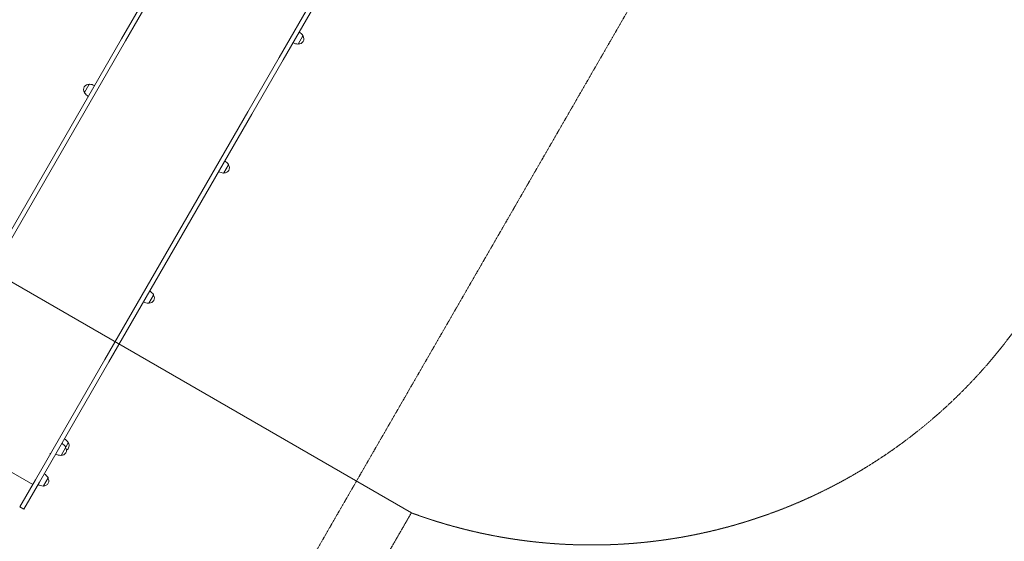
# Model space of a CAD drawing. Units: millimetres. Extents: x -13535 to 7793, y -12940 to 2031.
# Drawn here: x -11663 to -8843, y -9701 to -8208 of the extents above; entities that cross this region are included whole.
import ezdxf

# ---------------------------------------------------------------- set-up
doc = ezdxf.new("R2010")
doc.units = ezdxf.units.MM
doc.header["$MEASUREMENT"] = 0
doc.linetypes.add('CENTERX2', pattern=[4, 2.5, -0.5, 0.5, -0.5])
doc.linetypes.add('DASHEDX2', pattern=[1.5, 1, -0.5])
for name, color, linetype, lineweight in [('PRO_Equipment', 7, 'Continuous', 20), ('PRO_FHOF', 5, 'Continuous', 20), ('PRO_Free Space', 104, 'CENTERX2', 20), ('PRO_Impact Area', 6, 'DASHEDX2', 20)]:
    doc.layers.add(name, color=color, linetype=linetype, lineweight=lineweight)

msp = doc.modelspace()

# ---------------------------------------------------------------- linework, layer by layer
at = {"layer": 'PRO_Equipment', "linetype": 'Continuous'}
for p, q in [((-10919.2, -8316.4, -6921.4), (-10667.8, -7880.9, -6921.4)), ((-10907.9, -8322.9, -6921.4), (-10656.5, -7887.4, -6921.4)), ((-11281.2, -8107.4, -6921.4), (-11371, -8262.9, -6921.4)), ((-11269.9, -8113.9, -6921.4), (-11359.7, -8269.4, -6921.4)), ((-10864.8, -8278.1, -6921.4), (-10851.4, -8255, -6921.4)), ((-11371, -8262.9, -6921.4), (-11780.3, -8971.8, -6921.4)), ((-11359.7, -8269.4, -6921.4), (-11769, -8978.3, -6921.4)), ((-10919.2, -8316.4, -6921.4), (-11009, -8471.9, -6921.4)), ((-10907.9, -8322.9, -6921.4), (-10997.7, -8478.4, -6921.4)), ((-11464.3, -8394.5, -6921.4), (-11477, -8416.5, -6921.4)), ((-11463.6, -8393.4, -6921.4), (-11464.3, -8394.5, -6921.4)), ((-11009, -8471.9, -6921.4), (-11418.3, -9180.8, -6921.4)), ((-10997.7, -8478.4, -6921.4), (-11407, -9187.3, -6921.4)), ((-11077.7, -8647, -6921.4), (-11064.4, -8623.9, -6921.4)), ((-11292.7, -9019.3, -6921.4), (-11279.4, -8996.2, -6921.4)), ((-11418.3, -9180.8, -6921.4), (-11617.1, -9525.1, -6921.4)), ((-11407, -9187.3, -6921.4), (-11605.8, -9531.6, -6921.4)), ((-11624.8, -9538.5, -6921.4), (-11975.6, -9336, -6921.4)), ((-11544.2, -9454.9, -6921.4), (-11530.9, -9431.8, -6921.4)), ((-11530.9, -9431.8, -6921.4), (-11523.4, -9418.9, -6921.4)), ((-11574.3, -9451.1, -6921.4), (-11576.5, -9449.8, -6921.4)), ((-11574.3, -9451.1, -6921.4), (-11574.4, -9451, -6921.4)), ((-11661.8, -9602.6, -6921.4), (-11617.1, -9525.1, -6921.4)), ((-11594.6, -9542.3, -6921.4), (-11581.3, -9519.2, -6921.4)), ((-11650.6, -9609.1, -6921.4), (-11605.8, -9531.6, -6921.4)), ((-11650.6, -9609.1, -6921.4), (-11661.8, -9602.6, -6921.4))]:
    msp.add_line(p, q, dxfattribs=at)
for centre, radius, start, end in [((-10863.3, -8263.5, -6921.4), 14.3, 264.7711, 35.2289), ((-10891.5, -8283.9, -6921.4), 50, 36.893, 53.9959), ((-10852.3, -8254.5, -6921.4), 1, 330, 36.893), ((-10859.7, -8228.9, -6921.4), 50, 246.0041, 263.107), ((-10865.6, -8277.6, -6921.4), 1, 263.107, 330), ((-11465.1, -8407.9, -6921.4), 14.3, 84.7711, 215.2289), ((-11462.8, -8393.9, -6921.4), 1, 83.107, 150), ((-11468.6, -8442.5, -6921.4), 50, 66.0041, 83.107), ((-11476.1, -8417, -6921.4), 1, 150, 216.893), ((-11436.9, -8387.5, -6921.4), 50, 216.893, 233.9959), ((-11076.3, -8632.4, -6921.4), 14.3, 264.7711, 35.2289), ((-11104.4, -8652.8, -6921.4), 50, 36.893, 53.9959), ((-11065.3, -8623.4, -6921.4), 1, 330, 36.893), ((-11072.7, -8597.8, -6921.4), 50, 246.0041, 263.107), ((-11078.6, -8646.5, -6921.4), 1, 263.107, 330), ((-11319.4, -9025.1, -6921.4), 50, 36.893, 53.9959), ((-11287.7, -8970.2, -6921.4), 50, 246.0041, 263.107), ((-11293.6, -9018.8, -6921.4), 1, 263.107, 330), ((-11291.2, -9004.8, -6921.4), 14.3, 264.7711, 35.2289), ((-11280.2, -8995.7, -6921.4), 1, 330, 36.893), ((-11563.5, -9447.8, -6921.4), 50, 36.893, 53.9959), ((-11542.8, -9440.4, -6921.4), 14.3, 264.7711, 35.2289), ((-11570.9, -9460.8, -6921.4), 50, 36.893, 53.9959), ((-11531.8, -9431.3, -6921.4), 1, 330, 36.893), ((-11535.3, -9427.4, -6921.4), 14.3, 298.4865, 35.2289), ((-11524.3, -9418.4, -6921.4), 1, 330, 36.893), ((-11539.2, -9405.8, -6921.4), 50, 246.0041, 263.107), ((-11545.1, -9454.4, -6921.4), 1, 263.107, 330), ((-11593.2, -9527.7, -6921.4), 14.3, 264.7711, 35.2289), ((-11621.4, -9548.1, -6921.4), 50, 36.893, 53.9959), ((-11582.2, -9518.7, -6921.4), 1, 330, 36.893), ((-11589.6, -9493.1, -6921.4), 50, 246.0041, 263.107), ((-11595.5, -9541.8, -6921.4), 1, 263.107, 330)]:
    msp.add_arc(centre, radius, start, end, dxfattribs=at)
for start_param, end_param in [(1.570796, 2.940235), (2.940235, 3.141593)]:
    msp.add_ellipse((-11576.5, -9449.8, -6921.4), major_axis=(-2.17, 1.25), ratio=0.000058, start_param=start_param, end_param=end_param, dxfattribs=at)
at = {"layer": 'PRO_FHOF'}
msp.add_line((-10541.1, -9619.5), (-12646.4, -8404), dxfattribs=at)
at = {"layer": 'PRO_Free Space', "elevation": -6921.4, "flags": 128}
msp.add_lwpolyline([(-9920, -8180.8), (-11415.3, -10770.7), (-13147.4, -9770.7), (-11652.1, -7180.8)], close=True, dxfattribs=at)
at = {"layer": 'PRO_Impact Area', "elevation": -7000, "flags": 128}
msp.add_lwpolyline([(-12984, -6502.6, 0.364659), (-12646.4, -8404), (-13401.1, -9711.3, 0.414214), (-13035.1, -11077.3), (-12661.8, -11292.8, 0.414214), (-11295.8, -10926.8), (-10541.1, -9619.5, 0.36466), (-8725.6, -8961.2), (-7964.5, -7643), (-4872.5, -9428.1, 0.198912), (-3734.3, -9578), (-2195.5, -9165.7, 0.198912), (-1284.7, -8466.8), (-454.4, -7028.7), (1293.9, -5572.4), (1967.7, -6739.5, 0.414214), (3333.7, -7105.5), (4286.4, -6555.5, 0.414214), (4652.4, -5189.5), (3919.5, -3920.2), (4649.1, -3608, 0.177891), (5683.7, -3603), (5993.1, -3781.6, 0.414214), (7359.1, -3415.5), (7659.1, -2895.9, 0.414214), (7293.1, -1529.9), (6983.7, -1351.3, 0.202739), (6279.3, -419.1), (3221.1, 1346.5, 0.131652), (2471.1, 1547.5), (81.2, 1547.5), (-407.6, 1829.7, 0.414214), (-2456.6, 1280.7), (-3000.6, 338.4, 0.414214), (-2451.6, -1710.6), (-2055.8, -1939.1), (-2330.3, -2414.6), (-2683, -2353.7, 0.414214), (-4416.2, -3576.7), (-4482, -3957.5), (-8900.9, -1406.2, 0.414214), (-10949.9, -1955.3), (-12023.6, -3815.1, 0.216229), (-12144.5, -5048.6), (-12984, -6502.6)], format="xyb", dxfattribs=at)

doc.saveas('drawing.dxf')
